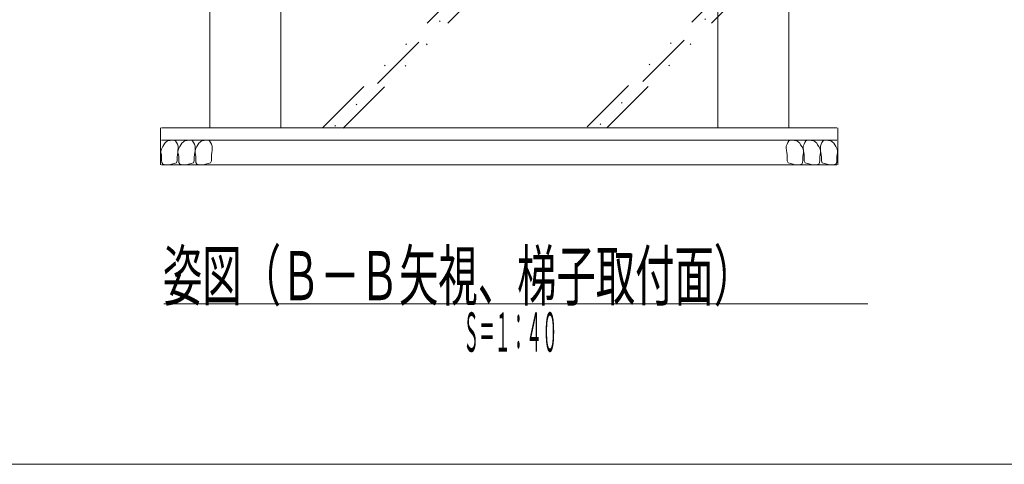
# Model space of a CAD drawing. Extents: x 10 to 584, y 10 to 410.
# Drawn here: x 190 to 290, y 10 to 55 of the extents above; entities that cross this region are included whole.
import ezdxf
from ezdxf.enums import TextEntityAlignment as Align

# ---------------------------------------------------------------- set-up
doc = ezdxf.new("R2010")
doc.units = 0
doc.header["$LTSCALE"] = 11.88
doc.header["$MEASUREMENT"] = 0
doc.linetypes.add('DIVIDE', pattern=[1.25, 0.5, -0.25, 0, -0.25, 0, -0.25])
doc.layers.add('LEVEL001', color=7, linetype='CONTINUOUS')
doc.styles.get("Standard").update_dxf_attribs({"font": 'TXT', "bigfont": 'BIGFONT'})

msp = doc.modelspace()

# ---------------------------------------------------------------- linework, layer by layer
at = {"layer": 'LEVEL001', "color": 3, "linetype": 'Continuous', "lineweight": 20}
for p, q in [((216.13, 74.19), (216.13, 44.19)), ((260.57, 44.19), (260.57, 74.19)), ((203.92, 40.44), (203.92, 44.19)), ((204.02, 44.19), (259.02, 44.19)), ((272.68, 44.19), (217.68, 44.19)), ((272.78, 40.44), (272.78, 44.19)), ((238.35, 42.94), (204.02, 42.94)), ((238.35, 42.94), (272.68, 42.94)), ((238.35, 40.44), (204.02, 40.44)), ((238.35, 40.44), (272.68, 40.44)), ((204.24, 26.32), (275.81, 26.32))]:
    msp.add_line(p, q, dxfattribs=at)
at = {"layer": 'LEVEL001', "color": 1, "linetype": 'DIVIDE', "lineweight": 15}
for p, q in [((220.39, 44.18), (250.39, 74.19)), ((251.45, 74.19), (221.53, 44.27)), ((222.49, 44.17), (252.51, 74.19)), ((247.28, 44.28), (267.78, 64.79)), ((267.78, 63.73), (248.26, 44.2)), ((249.29, 44.18), (267.78, 62.67))]:
    msp.add_line(p, q, dxfattribs=at)
at = {"layer": 'LEVEL001', "color": 3, "linetype": 'Continuous', "lineweight": 20}
for points in [[(10, 10), (584, 10), (584, 410), (10, 410)], [(208.92, 44.19), (267.78, 44.19), (267.78, 74.19), (208.92, 74.19)], [(204.41, 40.44), (204.62, 40.44), (204.82, 40.44), (205.03, 40.49), (205.3, 40.58), (205.53, 40.64), (205.62, 40.83), (205.62, 41.01), (205.62, 41.22), (205.64, 41.44), (205.66, 41.67), (205.68, 41.88), (205.71, 42.15), (205.71, 42.33), (205.64, 42.53), (205.55, 42.71), (205.43, 42.87), (205.25, 42.94), (204.89, 42.92), (204.69, 42.9), (204.5, 42.76), (204.35, 42.65), (204.25, 42.46), (204.14, 42.28), (204, 42.04), (203.96, 41.83), (203.96, 41.65), (204, 41.47), (204.03, 41.26), (204.03, 41.05), (204.03, 40.87), (204.05, 40.67), (204.14, 40.51)], [(206.15, 40.44), (206.35, 40.44), (206.55, 40.44), (206.76, 40.49), (207.03, 40.58), (207.26, 40.64), (207.35, 40.83), (207.35, 41.01), (207.35, 41.22), (207.37, 41.44), (207.39, 41.67), (207.42, 41.88), (207.44, 42.15), (207.44, 42.33), (207.37, 42.53), (207.28, 42.71), (207.17, 42.87), (206.99, 42.94), (206.62, 42.92), (206.42, 42.9), (206.24, 42.76), (206.08, 42.65), (205.99, 42.46), (205.87, 42.28), (205.74, 42.04), (205.69, 41.83), (205.69, 41.65), (205.74, 41.47), (205.76, 41.26), (205.76, 41.05), (205.76, 40.87), (205.78, 40.67), (205.87, 40.51)], [(207.88, 40.44), (208.08, 40.44), (208.29, 40.44), (208.49, 40.49), (208.76, 40.58), (208.99, 40.64), (209.08, 40.83), (209.08, 41.01), (209.08, 41.22), (209.1, 41.44), (209.13, 41.67), (209.15, 41.88), (209.17, 42.15), (209.17, 42.33), (209.1, 42.53), (209.01, 42.71), (208.9, 42.87), (208.72, 42.94), (208.36, 42.92), (208.15, 42.9), (207.97, 42.76), (207.81, 42.65), (207.72, 42.46), (207.61, 42.28), (207.47, 42.04), (207.42, 41.83), (207.42, 41.65), (207.47, 41.47), (207.49, 41.26), (207.49, 41.05), (207.49, 40.87), (207.52, 40.67), (207.61, 40.51)], [(268.82, 40.44), (268.62, 40.44), (268.41, 40.44), (268.21, 40.49), (267.94, 40.58), (267.71, 40.64), (267.62, 40.83), (267.62, 41.01), (267.62, 41.22), (267.6, 41.44), (267.57, 41.67), (267.55, 41.88), (267.53, 42.15), (267.53, 42.33), (267.6, 42.53), (267.69, 42.71), (267.8, 42.87), (267.98, 42.94), (268.35, 42.92), (268.55, 42.9), (268.73, 42.76), (268.89, 42.65), (268.98, 42.46), (269.1, 42.28), (269.23, 42.04), (269.28, 41.83), (269.28, 41.65), (269.23, 41.47), (269.21, 41.26), (269.21, 41.05), (269.21, 40.87), (269.19, 40.67), (269.1, 40.51)], [(270.56, 40.44), (270.35, 40.44), (270.15, 40.44), (269.94, 40.49), (269.67, 40.58), (269.44, 40.64), (269.35, 40.83), (269.35, 41.01), (269.35, 41.22), (269.33, 41.44), (269.31, 41.67), (269.28, 41.88), (269.26, 42.15), (269.26, 42.33), (269.33, 42.53), (269.42, 42.71), (269.53, 42.87), (269.72, 42.94), (270.08, 42.92), (270.28, 42.9), (270.46, 42.76), (270.62, 42.65), (270.71, 42.46), (270.83, 42.28), (270.96, 42.04), (271.01, 41.83), (271.01, 41.65), (270.96, 41.47), (270.94, 41.26), (270.94, 41.05), (270.94, 40.87), (270.92, 40.67), (270.83, 40.51)], [(272.29, 40.44), (272.08, 40.44), (271.88, 40.44), (271.68, 40.49), (271.4, 40.58), (271.18, 40.64), (271.09, 40.83), (271.09, 41.01), (271.09, 41.22), (271.06, 41.44), (271.04, 41.67), (271.02, 41.88), (270.99, 42.15), (270.99, 42.33), (271.06, 42.53), (271.15, 42.71), (271.27, 42.87), (271.45, 42.94), (271.81, 42.92), (272.02, 42.9), (272.2, 42.76), (272.36, 42.65), (272.45, 42.46), (272.56, 42.28), (272.7, 42.04), (272.74, 41.83), (272.74, 41.65), (272.7, 41.47), (272.67, 41.26), (272.67, 41.05), (272.67, 40.87), (272.65, 40.67), (272.56, 40.51)]]:
    msp.add_lwpolyline(points, close=True, dxfattribs=at)

# ---------------------------------------------------------------- texts
at = {"layer": 'LEVEL001', "color": 3, "lineweight": 20}
for s, height, width, p, p2 in [('姿図（Ｂ－Ｂ矢視、梯子取付面）', 5, 0.8, (204.16, 26.67), (264.16, 26.67)), ('Ｓ＝１：４０', 4, 0.4, (234.7, 21.44), (244.3, 21.44))]:
    msp.add_text(s, height=height, dxfattribs=dict(at, width=width)).set_placement(p, p2, align=Align.FIT)

doc.saveas('drawing.dxf')
